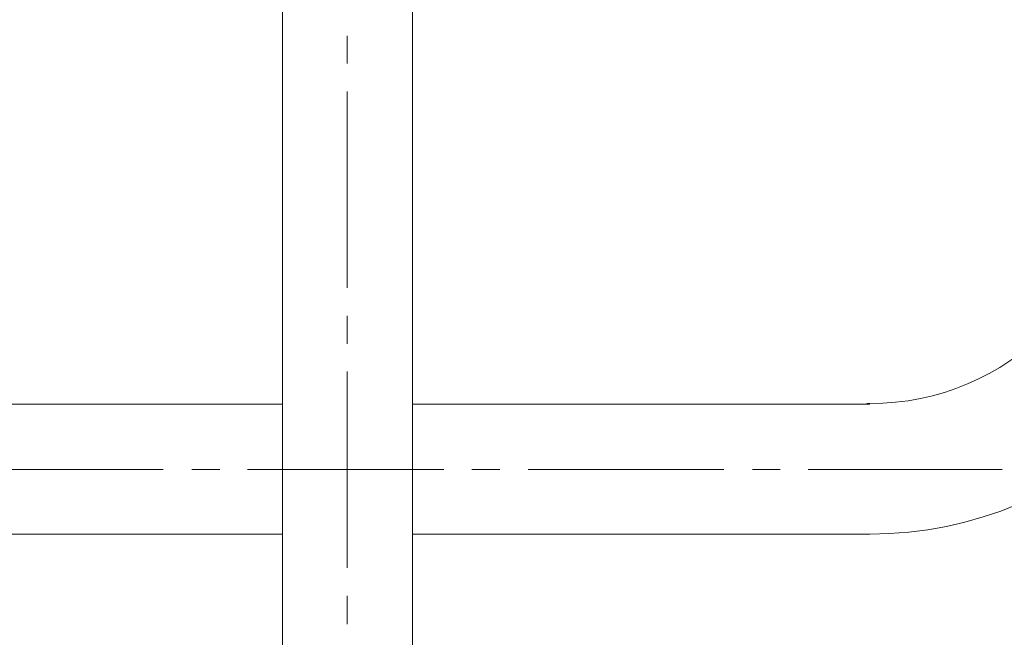
# Model space of a CAD drawing. Extents: x -21 to 597, y -655 to 262.
# Drawn here: x 123 to 263, y -96 to -8 of the extents above; entities that cross this region are included whole.
import ezdxf

# ---------------------------------------------------------------- set-up
doc = ezdxf.new("R2010")
doc.units = 0

msp = doc.modelspace()

# ---------------------------------------------------------------- linework, layer by layer
at = {"color": 7, "lineweight": 0}
for p, q in [((160.3, -62.95), (160.3, 9.8)), ((178.84, -62.95), (178.84, 9.8)), ((169.52, -14.34), (169.52, -10.36)), ((169.52, -46.35), (169.52, -18.32)), ((169.52, -50.33), (169.52, -54.31)), ((169.52, -58.29), (169.52, -86.32)), ((160.3, -62.95), (55.35, -62.95)), ((160.3, -114.83), (160.3, -62.97)), ((178.84, -114.66), (178.84, -62.61)), ((244.13, -62.95), (178.84, -62.95)), ((143.27, -72.26), (115.33, -72.26)), ((151.32, -72.26), (147.34, -72.26)), ((155.3, -72.26), (183.33, -72.26)), ((187.31, -72.26), (191.29, -72.26)), ((195.35, -72.26), (223.3, -72.26)), ((227.36, -72.26), (231.34, -72.26)), ((235.32, -72.26), (263.01, -72.26)), ((160.3, -81.49), (55.72, -81.49)), ((244.13, -81.49), (178.84, -81.49)), ((169.52, -90.3), (169.52, -94.36))]:
    msp.add_line(p, q, dxfattribs=at)
for points in [[(298.49, -27.21), (298.41, -57.19), (274.11, -81.49), (244.13, -81.49), (243.28, -81.49), (243.28, -81.49), (244.13, -81.49)], [(279.86, -27.21), (279.86, -46.94), (263.86, -62.86), (244.13, -62.86), (243.54, -62.86), (243.54, -62.86), (244.13, -62.86)]]:
    msp.add_open_spline(points, degree=3, knots=[0, 0, 0, 0, 1, 1, 1, 2, 2, 2, 2], dxfattribs=at)

doc.saveas('drawing.dxf')
